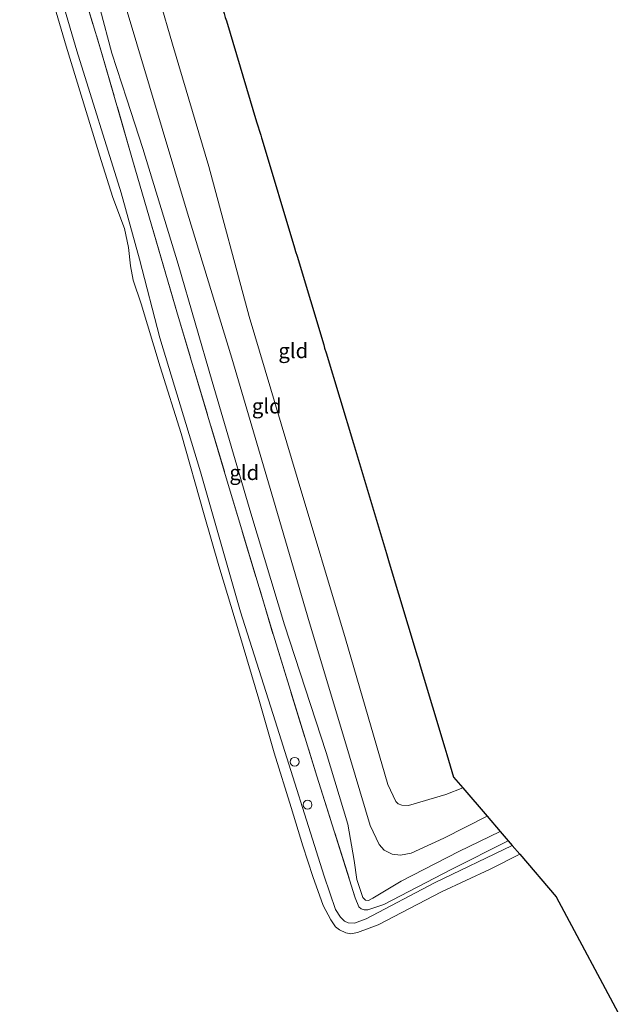
# Model space of a CAD drawing. Units: metres. Extents: x 175049 to 180001, y 550000 to 556251.
# Drawn here: x 175295 to 175396, y 554423 to 554588 of the extents above; entities that cross this region are included whole.
import ezdxf
from ezdxf.enums import TextEntityAlignment as Align

# ---------------------------------------------------------------- set-up
doc = ezdxf.new("R2010")
doc.units = ezdxf.units.M
doc.linetypes.add('IE-TERREINAFSCHEIDING', pattern=[10, 8, -2])
doc.layers.get('0').update_dxf_attribs({"lineweight": 25})
for name, color, linetype, lineweight in [('B-ME-GW-KRUINLIJN-L-B1', 93, 'Continuous', 18), ('B-ME-GW-TEENLIJN-L-B1', 93, 'Continuous', 18), ('B-ME-IE-GRASLAND-GV-B6', 93, 'Continuous', 18), ('B-ME-IE-GRONDWERKLIJN-GROND_INGERICHT-GV-B6', 253, 'Continuous', 18), ('B-ME-IE-INRICHTINGSELEMENT-S-B1', 253, 'Continuous', 18), ('B-ME-IE-TERREINAFSCHEIDING-RASTERHEKWERK-L-B1', 8, 'IE-TERREINAFSCHEIDING', 18), ('B-ME-KG-KADASTRAAL-OPNAMEDTMGRENS-L-B1', 10, 'Continuous', 25), ('B-ME-OB-BEKLEDING-GV-B6', 253, 'Continuous', 18), ('B-ME-OB-WATERLIJN-L-B1', 133, 'OB-WATERLIJN', 18), ('B-ME-OG-WATER-GV-B6', 153, 'Continuous', 18)]:
    doc.layers.add(name, color=color, linetype=linetype, lineweight=lineweight)
doc.styles.add('NLCS-ISO', font='NLCS-ISO.TTF')
doc.linetypes.add('OB-WATERLIJN', pattern='A,10,[32,NLCS.SHX,S=2,R=0,X=0,Y=0],-12', length=22)

# ---------------------------------------------------------------- blocks, each defined once
blk = doc.blocks.new('dtb')
blk.add_circle((0, 0), 0.75)

msp = doc.modelspace()

# ---------------------------------------------------------------- linework, layer by layer
at = {"layer": 'B-ME-GW-KRUINLIJN-L-B1'}
for points in [[(175310.2848, 554582.7551, 0.277), (175306.3271, 554597.5885, 0.3205), (175304.2573, 554605.3975, 0.4615), (175298.9378, 554622.5044, 0.277), (175290.9647, 554649.5261, 0.284), (175283.3544, 554674.9662, 0.3501), (175275.8281, 554701.0264, 0.4197), (175268.4514, 554726.8535, 0.3344), (175261.0634, 554750.8823, 0.3118), (175254.6035, 554776.7965, 0.2353), (175248.3379, 554802.3228, 0.2713)], [(175252.4583, 554802.0302, 0.2318), (175253.3213, 554798.2755, 0.2155), (175261.4463, 554765.5989, 0.1859), (175269.71, 554735.4507, 0.2311), (175278.578, 554704.0201, 0.3146), (175288.5971, 554671.7142, 0.2572), (175297.6759, 554639.5724, 0.2659), (175304.8844, 554615.9157, 0.259), (175307.8637, 554606.4703, 0.332), (175314.4568, 554584.3465, 0.2294)], [(175373.3187, 554454.4624, 0.1645), (175366.0779, 554450.7597, 0.2719), (175360.5437, 554448.2245, 0.3439), (175358.7752, 554447.9198, 0.3353), (175357.3834, 554448.036, 0.2647), (175356.0091, 554448.7429, 0.2431), (175355.1866, 554449.6891, 0.2201), (175353.664, 554452.8915, 0.187), (175349.3976, 554467.1859, 0.1985), (175343.4804, 554486.9528, 0.2086), (175337.4219, 554507.6238, 0.2302), (175330.4108, 554531.4705, 0.1783), (175322.9763, 554555.857, 0.1654), (175314.4568, 554584.3465, 0.2294)], [(175375.5442, 554451.8614, 0.2404), (175368.5489, 554448.485, 0.3325), (175358.9126, 554443.5108, 0.3844), (175354.0972, 554440.6462, 0.3008), (175353.3755, 554440.2619, 0.2879), (175352.8991, 554440.325, 0.2735), (175352.4719, 554440.7835, 0.2576), (175351.4302, 554443.8002, 0.177), (175350.9679, 554446.9936, 0.164), (175349.9383, 554453.0999, 0.2173), (175346.2919, 554465.1726, 0.2245), (175339.2608, 554486.6336, 0.3181), (175333.6327, 554505.3875, 0.3138), (175327.1452, 554527.5676, 0.2677), (175321.387, 554547.2455, 0.2591), (175315.455, 554566.6969, 0.272), (175312.7845, 554575.0014, 0.2706), (175310.2848, 554582.7551, 0.277)]]:
    msp.add_polyline3d(points, dxfattribs=at)
at = {"layer": 'B-ME-GW-TEENLIJN-L-B1'}
for points in [[(175320.4556, 554584.292, -0.3988), (175316.0716, 554599.3237, -0.3988), (175313.6752, 554608.2375, -0.4283), (175308.0869, 554627.0456, -0.4701), (175301.7482, 554649.4802, -0.5049), (175294.9614, 554671.4897, -0.4179), (175288.7503, 554693.5176, -0.444), (175282.1154, 554717.1553, -0.5327), (175273.8436, 554744.8804, -0.5449), (175267.284, 554767.6145, -0.4945), (175263.9726, 554780.1139, -0.5449), (175260.6775, 554794.2738, -0.5536), (175259.0639, 554801.5611, -0.608)], [(175320.4556, 554584.292, -0.3988), (175326.5484, 554563.7009, -0.4175), (175333.3314, 554538.4678, -0.3541), (175341.426, 554511.4088, -0.406), (175349.5363, 554484.2471, -0.3671), (175356.6511, 554459.7837, -0.3887), (175357.964, 554456.8972, -0.3829), (175358.4043, 554456.4992, -0.3815), (175358.9962, 554456.2879, -0.3872), (175360.0962, 554456.2567, -0.393), (175366.4034, 554458.0928, -0.5341), (175369.248, 554459.22, -0.5689)], [(175351.1754, 554440.6983, -0.1342), (175351.7774, 554439.181, -0.1961), (175352.1401, 554438.8683, -0.2364), (175352.6432, 554438.7223, -0.2796), (175353.2945, 554438.6918, -0.3113), (175355.9784, 554439.5961, -0.3617), (175367.2803, 554445.5122, -0.4265), (175376.872, 554450.3097, -0.4538)]]:
    msp.add_polyline3d(points, dxfattribs=at)
at = {"layer": 'B-ME-IE-GRASLAND-GV-B6'}
msp.add_polyline3d([(175301.9267, 554604.853, -0.017), (175308.4012, 554583.2604, -0.0089), (175314.2591, 554563.0986, -0.0737), (175321.1791, 554539.2664, -0.1428), (175329.3321, 554511.9293, -0.1471), (175337.4166, 554484.8708, -0.127), (175344.711, 554461.1945, -0.0866), (175351.1754, 554440.6983, -0.1342), (175351.7774, 554439.181, -0.1961), (175352.1401, 554438.8683, -0.2364), (175352.6432, 554438.7223, -0.2796), (175353.2945, 554438.6918, -0.3113), (175355.9784, 554439.5961, -0.3617), (175367.2803, 554445.5122, -0.4265), (175376.872, 554450.3097, -0.4538), (175377.5453, 554449.5228, -0.5346), (175364.4814, 554443.2261, -0.5132), (175352.9791, 554437.1699, -0.4307), (175351.0284, 554436.4589, -0.4422), (175349.9714, 554436.5357, -0.423), (175349.3729, 554436.8221, -0.4038), (175348.6701, 554437.4941, -0.3827), (175347.8718, 554438.7418, -0.3654), (175345.9318, 554444.3535, -0.2944), (175337.7057, 554470.494, -0.3731), (175331.9143, 554488.8102, -0.3481), (175325.1569, 554512.339, -0.3731), (175318.3537, 554534.8908, -0.3539), (175314.907, 554548.1066, -0.3462), (175311.8133, 554559.2797, -0.3827), (175304.4011, 554583.1536, -0.35), (175296.7905, 554609.1293, -0.3194)], dxfattribs=at)
at = {"layer": 'B-ME-IE-GRONDWERKLIJN-GROND_INGERICHT-GV-B6'}
for points in [[(175307.8637, 554606.4703, 0.332), (175314.4568, 554584.3465, 0.2294), (175322.9763, 554555.857, 0.1654), (175330.4108, 554531.4705, 0.1783), (175337.4219, 554507.6238, 0.2302), (175343.4804, 554486.9528, 0.2086), (175349.3976, 554467.1859, 0.1985), (175353.664, 554452.8915, 0.187), (175355.1866, 554449.6891, 0.2201), (175356.0091, 554448.7429, 0.2431), (175357.3834, 554448.036, 0.2647), (175358.7752, 554447.9198, 0.3353), (175360.5437, 554448.2245, 0.3439), (175366.0779, 554450.7597, 0.2719), (175373.3187, 554454.4624, 0.1645), (175375.5442, 554451.8614, 0.2404), (175368.5489, 554448.485, 0.3325), (175358.9126, 554443.5108, 0.3844), (175354.0972, 554440.6462, 0.3008), (175353.3755, 554440.2619, 0.2879), (175352.8991, 554440.325, 0.2735), (175352.4719, 554440.7835, 0.2576), (175351.4302, 554443.8002, 0.177), (175350.9679, 554446.9936, 0.164), (175349.9383, 554453.0999, 0.2173), (175346.2919, 554465.1726, 0.2245), (175339.2608, 554486.6336, 0.3181), (175333.6327, 554505.3875, 0.3138), (175327.1452, 554527.5676, 0.2677), (175321.387, 554547.2455, 0.2591), (175315.455, 554566.6969, 0.272), (175312.7845, 554575.0014, 0.2706), (175310.2848, 554582.7551, 0.277), (175306.3271, 554597.5885, 0.3205)], [(175320.4556, 554584.292, -0.3988), (175326.5484, 554563.7009, -0.4175), (175333.3314, 554538.4678, -0.3541), (175341.426, 554511.4088, -0.406), (175349.5363, 554484.2471, -0.3671), (175356.6511, 554459.7837, -0.3887), (175357.964, 554456.8972, -0.3829), (175358.4043, 554456.4992, -0.3815), (175358.9962, 554456.2879, -0.3872), (175360.0962, 554456.2567, -0.393), (175366.4034, 554458.0928, -0.5341), (175369.248, 554459.22, -0.5689), (175373.3187, 554454.4624, 0.1645), (175366.0779, 554450.7597, 0.2719), (175360.5437, 554448.2245, 0.3439), (175358.7752, 554447.9198, 0.3353), (175357.3834, 554448.036, 0.2647), (175356.0091, 554448.7429, 0.2431), (175355.1866, 554449.6891, 0.2201), (175353.664, 554452.8915, 0.187), (175349.3976, 554467.1859, 0.1985), (175343.4804, 554486.9528, 0.2086), (175337.4219, 554507.6238, 0.2302), (175330.4108, 554531.4705, 0.1783), (175322.9763, 554555.857, 0.1654), (175314.4568, 554584.3465, 0.2294), (175307.8637, 554606.4703, 0.332)], [(175310.2848, 554582.7551, 0.277), (175312.7845, 554575.0014, 0.2706), (175315.455, 554566.6969, 0.272), (175321.387, 554547.2455, 0.2591), (175327.1452, 554527.5676, 0.2677), (175333.6327, 554505.3875, 0.3138), (175339.2608, 554486.6336, 0.3181), (175346.2919, 554465.1726, 0.2245), (175349.9383, 554453.0999, 0.2173), (175350.9679, 554446.9936, 0.164), (175351.4302, 554443.8002, 0.177), (175352.4719, 554440.7835, 0.2576), (175352.8991, 554440.325, 0.2735), (175353.3755, 554440.2619, 0.2879), (175354.0972, 554440.6462, 0.3008), (175358.9126, 554443.5108, 0.3844), (175368.5489, 554448.485, 0.3325), (175375.5442, 554451.8614, 0.2404), (175376.872, 554450.3097, -0.4538), (175367.2803, 554445.5122, -0.4265), (175355.9784, 554439.5961, -0.3617), (175353.2945, 554438.6918, -0.3113), (175352.6432, 554438.7223, -0.2796), (175352.1401, 554438.8683, -0.2364), (175351.7774, 554439.181, -0.1961), (175351.1754, 554440.6983, -0.1342), (175344.711, 554461.1945, -0.0866), (175337.4166, 554484.8708, -0.127), (175329.3321, 554511.9293, -0.1471), (175321.1791, 554539.2664, -0.1428), (175314.2591, 554563.0986, -0.0737), (175308.4012, 554583.2604, -0.0089), (175301.9267, 554604.853, -0.017)], [(175329.3343, 554588.7714, -0.9929), (175329.5152, 554588.1689, -0.8074), (175334.6012, 554571.2327, -0.7489), (175335.281, 554568.9692, -0.744), (175335.4187, 554568.5103, -0.8195), (175335.5172, 554568.1824, -0.7438), (175340.9753, 554550.0071, -0.818), (175341.156, 554549.4052, -1.0496), (175341.3846, 554548.644, -0.7876), (175345.8723, 554533.6999, -0.8447), (175346.0306, 554533.1729, -1.0891), (175346.2714, 554532.3711, -0.8567), (175350.8587, 554517.0953, -0.801), (175356.3991, 554498.646, -0.8191), (175356.6481, 554497.8166, -1.0561), (175356.8784, 554497.0497, -0.8012), (175361.5805, 554481.3918, -0.8404), (175361.7782, 554480.7334, -1.0396), (175362.0739, 554479.7487, -0.7767), (175366.2131, 554465.9653, -0.7383), (175366.3902, 554465.3756, -0.8878), (175366.5541, 554464.8296, -0.7498), (175367.693, 554461.0373, -0.696), (175369.248, 554459.22, -0.5689), (175366.4034, 554458.0928, -0.5341), (175360.0962, 554456.2567, -0.393), (175358.9962, 554456.2879, -0.3872), (175358.4043, 554456.4992, -0.3815), (175357.964, 554456.8972, -0.3829), (175356.6511, 554459.7837, -0.3887), (175349.5363, 554484.2471, -0.3671), (175341.426, 554511.4088, -0.406), (175333.3314, 554538.4678, -0.3541), (175326.5484, 554563.7009, -0.4175), (175320.4556, 554584.292, -0.3988), (175316.0716, 554599.3237, -0.3988)], [(175316.0716, 554599.3237, -0.3988), (175320.4556, 554584.292, -0.3988)], [(175306.3271, 554597.5885, 0.3205), (175310.2848, 554582.7551, 0.277)]]:
    msp.add_polyline3d(points, dxfattribs=at)
at = {"layer": 'B-ME-IE-TERREINAFSCHEIDING-RASTERHEKWERK-L-B1'}
for points in [[(175245.9937, 554802.4893, -0.0167), (175248.1258, 554793.0973, 0.0074), (175254.1773, 554768.335, -0.0313), (175261.5198, 554741.7443, -0.0028), (175268.5499, 554717.7338, -0.0089), (175275.7001, 554693.7753, -0.0436), (175281.9894, 554672.5444, -0.017), (175289.9494, 554645.7294, -0.0864), (175297.8697, 554618.7261, -0.0334), (175301.9267, 554604.853, -0.017), (175308.4012, 554583.2604, -0.0089)], [(175308.4012, 554583.2604, -0.0089), (175314.2591, 554563.0986, -0.0737), (175321.1791, 554539.2664, -0.1428), (175329.3321, 554511.9293, -0.1471), (175337.4166, 554484.8708, -0.127), (175344.711, 554461.1945, -0.0866), (175351.1754, 554440.6983, -0.1342)]]:
    msp.add_polyline3d(points, dxfattribs=at)
at = {"layer": 'B-ME-KG-KADASTRAAL-OPNAMEDTMGRENS-L-B1'}
for points in [[(175269.7821, 554800.7998, -0.9194), (175269.9259, 554800.1521, -1.1723), (175270.076, 554799.4752, -0.9387), (175273.8957, 554782.2623, -0.8839), (175274.0499, 554781.5675, -1.0755), (175274.1944, 554780.9166, -0.8946), (175279.955, 554754.957, -0.7882), (175286.4645, 554732.6155, -0.7875), (175292.5308, 554711.7948, -0.843), (175297.1116, 554696.0728, -0.8404), (175303.3417, 554675.3265, -0.7234), (175309.8749, 554653.5712, -0.7616), (175317.5259, 554628.0934, -0.8359), (175322.1368, 554612.7389, -1.0402), (175322.4362, 554611.7421, -1.9721), (175323.1417, 554609.3927, -1.9721), (175323.5301, 554608.0994, -0.9245), (175329.138, 554589.4251, -0.7803), (175329.3343, 554588.7714, -0.9929), (175329.5152, 554588.1689, -0.8074), (175334.6012, 554571.2327, -0.7489), (175335.281, 554568.9692, -0.744), (175335.4187, 554568.5103, -0.8195)], [(175335.4187, 554568.5103, -0.8195), (175335.5172, 554568.1824, -0.7438), (175340.9753, 554550.0071, -0.818), (175341.156, 554549.4052, -1.0496), (175341.3846, 554548.644, -0.7876), (175345.8723, 554533.6999, -0.8447), (175346.0306, 554533.1729, -1.0891), (175346.2714, 554532.3711, -0.8567), (175350.8587, 554517.0953, -0.801), (175356.3991, 554498.646, -0.8191), (175356.6481, 554497.8166, -1.0561), (175356.8784, 554497.0497, -0.8012), (175361.5805, 554481.3918, -0.8404), (175361.7782, 554480.7334, -1.0396), (175362.0739, 554479.7487, -0.7767), (175366.2131, 554465.9653, -0.7383), (175366.3902, 554465.3756, -0.8878), (175366.5541, 554464.8296, -0.7498), (175367.693, 554461.0373, -0.696), (175369.248, 554459.22, -0.5689), (175373.3187, 554454.4624, 0.1645), (175375.5442, 554451.8614, 0.2404), (175376.872, 554450.3097, -0.4538), (175377.5453, 554449.5228, -0.5346), (175378.8167, 554448.0369, -0.603), (175384.9462, 554440.8733, -0.603), (175396.2123, 554419.7878, -0.603)]]:
    msp.add_polyline3d(points, dxfattribs=at)
at = {"layer": 'B-ME-OB-BEKLEDING-GV-B6'}
msp.add_polyline3d([(175296.7905, 554609.1293, -0.3194), (175304.4011, 554583.1536, -0.35), (175311.8133, 554559.2797, -0.3827), (175314.907, 554548.1066, -0.3462), (175318.3537, 554534.8908, -0.3539), (175325.1569, 554512.339, -0.3731), (175331.9143, 554488.8102, -0.3481), (175337.7057, 554470.494, -0.3731), (175345.9318, 554444.3535, -0.2944), (175347.8718, 554438.7418, -0.3654), (175348.6701, 554437.4941, -0.3827), (175349.3729, 554436.8221, -0.4038), (175349.9714, 554436.5357, -0.423), (175351.0284, 554436.4589, -0.4422), (175352.9791, 554437.1699, -0.4307), (175364.4814, 554443.2261, -0.5132), (175377.5453, 554449.5228, -0.5346), (175378.8167, 554448.0369, -0.603), (175373.8181, 554445.5172, -0.603), (175365.6848, 554441.71, -0.603), (175355.022, 554436.1583, -0.603), (175351.536, 554434.8938, -0.603), (175350.4514, 554434.6727, -0.603), (175349.5752, 554434.8361, -0.603), (175348.5372, 554435.3199, -0.603), (175347.8416, 554435.8556, -0.603), (175347.0796, 554437.0064, -0.603), (175345.7985, 554439.4121, -0.603), (175344.022, 554444.3057, -0.603), (175342.3431, 554449.4667, -0.603), (175340.4023, 554455.9318, -0.603), (175337.5686, 554465.1074, -0.603), (175334.949, 554474.137, -0.603), (175331.7199, 554485.0309, -0.603), (175328.231, 554496.5488, -0.603), (175325.7758, 554505.0948, -0.603), (175321.8968, 554518.8068, -0.603), (175318.392, 554529.9855, -0.603), (175315.1841, 554540.6065, -0.603), (175313.8566, 554544.5612, -0.603), (175313.4097, 554546.9958, -0.603), (175313.0956, 554550.0871, -0.603), (175312.3768, 554553.2484, -0.603), (175310.4127, 554558.4907, -0.603), (175308.4592, 554564.6845, -0.603), (175302.6119, 554583.911, -0.603), (175300.3671, 554591.577, -0.603)], dxfattribs=at)
at = {"layer": 'B-ME-OB-WATERLIJN-L-B1'}
for points in [[(175300.3671, 554591.577, -0.603), (175302.6119, 554583.911, -0.603)], [(175302.6119, 554583.911, -0.603), (175308.4592, 554564.6845, -0.603), (175310.4127, 554558.4907, -0.603), (175312.3768, 554553.2484, -0.603), (175313.0956, 554550.0871, -0.603), (175313.4097, 554546.9958, -0.603), (175313.8566, 554544.5612, -0.603), (175315.1841, 554540.6065, -0.603), (175318.392, 554529.9855, -0.603), (175321.8968, 554518.8068, -0.603), (175325.7758, 554505.0948, -0.603), (175328.231, 554496.5488, -0.603), (175331.7199, 554485.0309, -0.603), (175334.949, 554474.137, -0.603), (175337.5686, 554465.1074, -0.603), (175340.4023, 554455.9318, -0.603), (175342.3431, 554449.4667, -0.603), (175344.022, 554444.3057, -0.603), (175345.7985, 554439.4121, -0.603), (175347.0796, 554437.0064, -0.603), (175347.8416, 554435.8556, -0.603), (175348.5372, 554435.3199, -0.603), (175349.5752, 554434.8361, -0.603), (175350.4514, 554434.6727, -0.603), (175351.536, 554434.8938, -0.603), (175355.022, 554436.1583, -0.603), (175365.6848, 554441.71, -0.603), (175373.8181, 554445.5172, -0.603), (175378.8167, 554448.0369, -0.603)]]:
    msp.add_polyline3d(points, dxfattribs=at)
at = {"layer": 'B-ME-OG-WATER-GV-B6'}
msp.add_polyline3d([(175300.3671, 554591.577, -0.603), (175302.6119, 554583.911, -0.603), (175308.4592, 554564.6845, -0.603), (175310.4127, 554558.4907, -0.603), (175312.3768, 554553.2484, -0.603), (175313.0956, 554550.0871, -0.603), (175313.4097, 554546.9958, -0.603), (175313.8566, 554544.5612, -0.603), (175315.1841, 554540.6065, -0.603), (175318.392, 554529.9855, -0.603), (175321.8968, 554518.8068, -0.603), (175325.7758, 554505.0948, -0.603), (175328.231, 554496.5488, -0.603), (175331.7199, 554485.0309, -0.603), (175334.949, 554474.137, -0.603), (175337.5686, 554465.1074, -0.603), (175340.4023, 554455.9318, -0.603), (175342.3431, 554449.4667, -0.603), (175344.022, 554444.3057, -0.603), (175345.7985, 554439.4121, -0.603), (175347.0796, 554437.0064, -0.603), (175347.8416, 554435.8556, -0.603), (175348.5372, 554435.3199, -0.603), (175349.5752, 554434.8361, -0.603), (175350.4514, 554434.6727, -0.603), (175351.536, 554434.8938, -0.603), (175355.022, 554436.1583, -0.603), (175365.6848, 554441.71, -0.603), (175373.8181, 554445.5172, -0.603), (175378.8167, 554448.0369, -0.603), (175384.9462, 554440.8733, -0.603), (175396.2123, 554419.7878, -0.603)], dxfattribs=at)

# ---------------------------------------------------------------- block references
at = {"layer": 'B-ME-IE-INRICHTINGSELEMENT-S-B1', "rotation": 90}
for p in [(175340.9871, 554463.5944, -0.4181), (175343.1503, 554456.3795, -0.2723)]:
    msp.add_blockref('dtb', p, dxfattribs=at)

# ---------------------------------------------------------------- texts
at = {"layer": 'B-ME-IE-GRONDWERKLIJN-GROND_INGERICHT-GV-B6', "ltscale": 0.2, "style": 'NLCS-ISO'}
for p in [(175340.7613, 554532.7175), (175336.3025, 554523.4221), (175332.5251, 554512.2278)]:
    msp.add_text('gld', height=2.5, dxfattribs=at).set_placement(p, align=Align.MIDDLE_CENTER)

doc.saveas('drawing.dxf')
